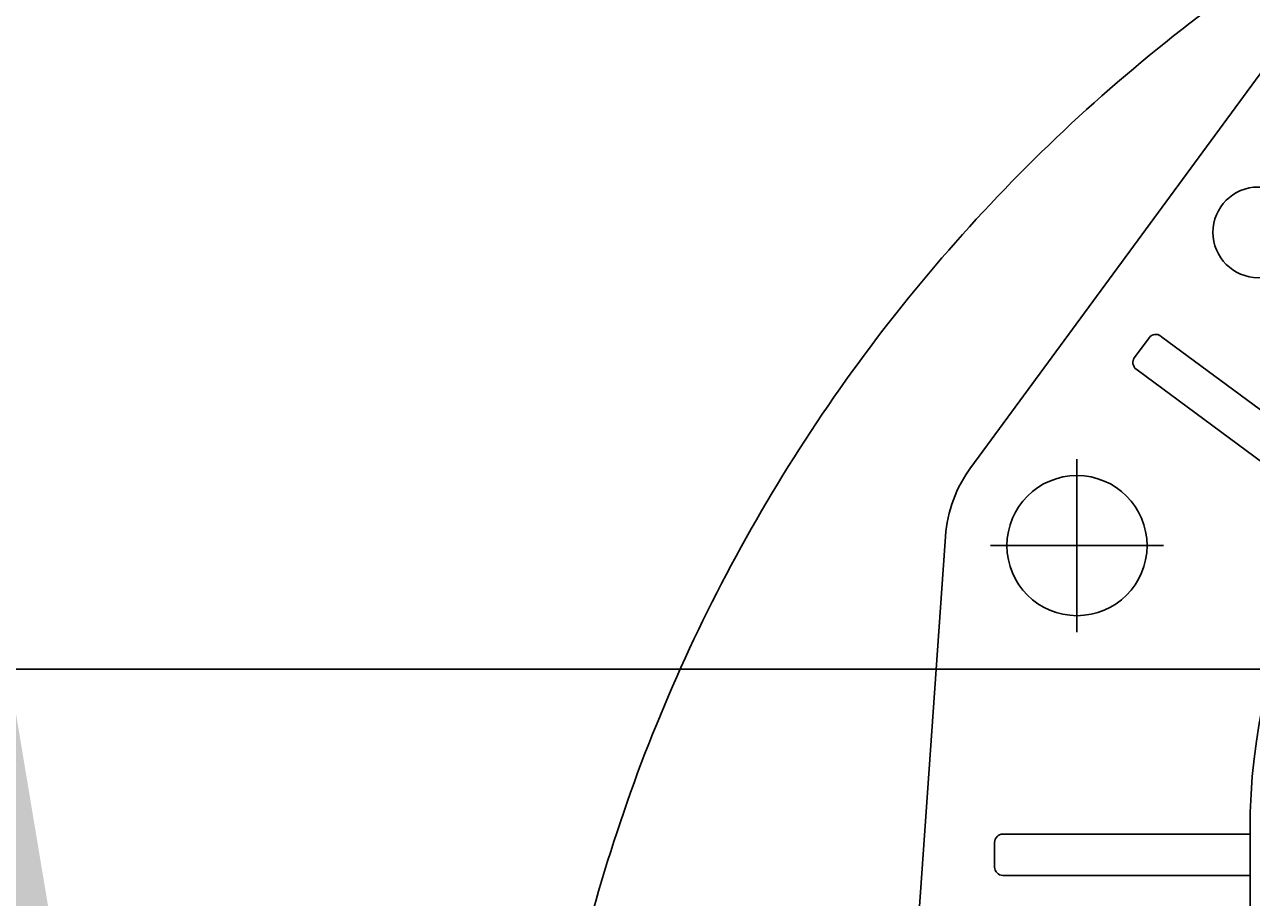
# Model space of a CAD drawing. Units: millimetres. Extents: x 7 to 208, y 5 to 291.
# Drawn here: x 109 to 134, y 134 to 152 of the extents above; entities that cross this region are included whole.
import ezdxf
from ezdxf.enums import TextEntityAlignment as Align
from ezdxf.lldxf.tags import DXFTag

# ---------------------------------------------------------------- set-up
doc = ezdxf.new("R2010")
doc.units = ezdxf.units.MM
for name, color, linetype in [('Layer3', 7, 'Continuous'), ('Layer4', 7, 'Continuous'), ('Layer50', 7, 'Continuous')]:
    doc.layers.add(name, color=color, linetype=linetype)
doc.styles.add('SEACAD_Arial', font='arial.ttf')
tags = doc.linetypes.add('HIDDEN2', pattern=[4.7625, 3.175, -1.5875]).pattern_tags.tags
tags[6:7] = [DXFTag(74, 4), DXFTag(75, 0), DXFTag(340, '0'), DXFTag(46, 0.0), DXFTag(50, 0.0), DXFTag(44, 0.0), DXFTag(45, 0.0)]
tags[4:5] = [DXFTag(74, 4), DXFTag(75, 0), DXFTag(340, '0'), DXFTag(46, 0.0), DXFTag(50, 0.0), DXFTag(44, 0.0), DXFTag(45, 0.0)]
doc.dimstyles.get("Standard").update_dxf_attribs({"dimtxt": 0.18, "dimasz": 0.18, "dimexe": 0.18, "dimexo": 0.0625, "dimgap": 0.09, "dimtad": 0, "dimtih": 1, "dimtoh": 1, "dimdec": 4, "dimzin": 0, "dimdsep": 46, "dimtxsty": 'Standard', "dimcen": 0.09, "dimadec": 0, "dimazin": 0, "dimtfac": 1, "dimtdec": 4, "dimtofl": 0, "dimtmove": 0, "dimatfit": 3, "dimfxl": 1, "dimtolj": 1, "dimtzin": 0, "dimarcsym": 0})

# ---------------------------------------------------------------- blocks, each defined once
blk = doc.blocks.new('DMBLK17')
at = {"layer": 'Layer3', "linetype": 'Continuous'}
for points in [[(107.535, 132.768), (109.535, 132.768), (108.535, 138.768)], [(107.535, 124.268), (108.535, 118.268), (109.535, 124.268)]]:
    blk.add_hatch(color=7, dxfattribs=at).paths.add_polyline_path(points)
at = {"layer": 'Layer3', "color": 7, "linetype": 'Continuous'}
for p, q in [((144.035, 138.768), (105.535, 138.768)), ((108.535, 133.618), (108.535, 138.768)), ((108.535, 118.268), (108.535, 123.418)), ((126.647, 118.268), (105.535, 118.268))]:
    blk.add_line(p, q, dxfattribs=at)
at = {"layer": 'Layer3', "color": 7, "linetype": 'Continuous', "style": 'SEACAD_Arial'}
blk.add_text('61,5', height=6, dxfattribs=at).set_placement((100.317, 131.518), align=Align.TOP_LEFT)

msp = doc.modelspace()

# ---------------------------------------------------------------- linework, layer by layer
at = {"layer": 'Layer4', "color": 7, "linetype": 'Continuous'}
msp.add_open_spline([(153.28527, 158.93307), (151.04907, 158.93307), (148.81288, 158.71291), (146.61968, 158.27657), (144.42647, 157.84024), (142.27617, 157.18815), (138.1443, 155.47647), (136.16252, 154.41739), (134.30324, 153.17497), (132.44396, 151.93255), (130.70695, 150.50712), (129.12573, 148.9259), (127.5445, 147.34468), (126.11907, 145.60768), (124.87665, 143.74839), (123.63423, 141.88911), (122.57516, 139.90733), (121.71932, 137.84139), (120.86349, 135.77545), (120.2114, 133.62515), (119.77506, 131.43195), (119.33872, 129.23874), (119.11854, 127.00256), (119.11857, 124.76636)], degree=3, knots=[0, 0, 0, 0, 0.125, 0.125, 0.125, 0.25, 0.25, 0.375, 0.375, 0.375, 0.5, 0.5, 0.5, 0.625, 0.625, 0.625, 0.75, 0.75, 0.75, 0.875, 0.875, 0.875, 1, 1, 1, 1], dxfattribs=at)
at = {"layer": 'Layer50', "color": 7, "linetype": 'HIDDEN2'}
for p, q in [((127.99906, 142.84746), (133.927, 150.90907)), ((131.31038, 145.06834), (131.60779, 145.47027)), ((131.8409, 145.50511), (131.85921, 145.49156)), ((131.85921, 145.49156), (135.79886, 142.57638)), ((131.36352, 144.82168), (131.34521, 144.83523)), ((135.35595, 141.86744), (131.36352, 144.82168)), ((130.14742, 139.5177), (130.14742, 143.0177)), ((127.48734, 141.45503), (126.65401, 129.6217)), ((128.39742, 141.2677), (131.89742, 141.2677)), ((128.48076, 134.7677), (128.48076, 135.2677)), ((128.64742, 135.43437), (128.66927, 135.43437)), ((128.66927, 135.43437), (133.64742, 135.43437)), ((132.6117, 135.43437), (132.75652, 135.43437)), ((132.75652, 135.43437), (132.98076, 135.43437)), ((133.64742, 113.68787), (133.64742, 135.5142)), ((128.66927, 134.60103), (128.64742, 134.60103)), ((133.64742, 134.60103), (128.66927, 134.60103)), ((132.75652, 134.60103), (132.6117, 134.60103)), ((132.98076, 134.60103), (132.75652, 134.60103))]:
    msp.add_line(p, q, dxfattribs=at)
for centre, radius in [((133.81409, 147.60103), 0.91667), ((130.14742, 141.2677), 1.41667)]:
    msp.add_circle(centre, radius, dxfattribs=at)
for centre, radius, start, end in [((131.74176, 145.37114), 0.16667, 53.499915, 143.500099), ((146.31409, 135.5142), 12.66667, 128.144512, 180), ((131.44435, 144.96921), 0.16667, 143.499915, 233.499915), ((130.14742, 141.2677), 2.66667, 143.39285, 175.971725), ((128.64742, 135.2677), 0.16667, 90, 180), ((128.64742, 134.7677), 0.16667, 180, 270)]:
    msp.add_arc(centre, radius, start, end, dxfattribs=at)

# ---------------------------------------------------------------- dimensions: what is measured, and where the dimension line sits
at = {"layer": 'Layer3', "color": 7, "linetype": 'Continuous'}
dim = msp.add_linear_dim(base=(108.53453, 138.7677), p1=(126.64742, 118.2677), p2=(144.03523, 138.7677), angle=90, text='\\A1;<>', dimstyle='Standard', dxfattribs=at)
dim.commit()
dim.dimension.update_dxf_attribs({"geometry": 'DMBLK17', "text_midpoint": (108.53453, 128.5177), "dimtype": 160})

doc.saveas('drawing.dxf')
